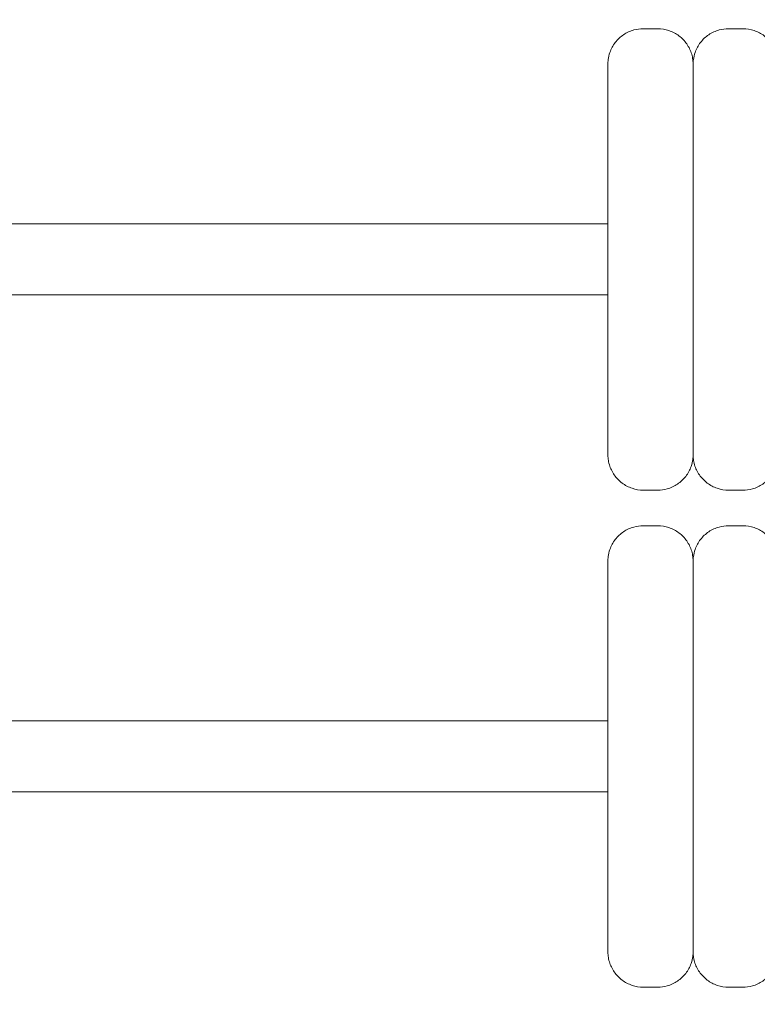
# Model space of a CAD drawing. Units: millimetres. Extents: x -31 to 19955, y -1940 to 11863.
# Drawn here: x 17402 to 17506, y 9574 to 9713 of the extents above; entities that cross this region are included whole.
import ezdxf

# ---------------------------------------------------------------- set-up
doc = ezdxf.new("R2010")
doc.units = ezdxf.units.MM
doc.layers.add('Widoczne (ISO)', color=7, linetype='Continuous', lineweight=20)
doc.layers.add('wymiary 100 strefy', color=7, linetype='Continuous')
doc.styles.get("Standard").update_dxf_attribs({"font": 'arial.ttf'})
doc.dimstyles.new('FK_rzuty 100_m$0', dxfattribs={"dimscale": 100, "dimtxt": 2.5, "dimasz": 2.5, "dimexe": 1.25, "dimexo": 0.625, "dimtad": 1, "dimlfac": 0.001, "dimrnd": 0.01, "dimzin": 1, "dimdsep": 46, "dimtxsty": 'Standard', "dimblk": 'OBLIQUE', "dimblk1": 'ARCHTICK', "dimblk2": 'OBLIQUE', "dimcen": 2.5, "dimadec": 0, "dimazin": 0, "dimtfac": 1, "dimtmove": 0, "dimatfit": 3, "dimfxl": 1, "dimarcsym": 0})

# ---------------------------------------------------------------- blocks, each defined once
blk = doc.blocks.new('_Oblique')
at = {"color": 0, "linetype": 'ByBlock', "lineweight": -2}
blk.add_line((-0.5, -0.5), (0.5, 0.5), dxfattribs=at)
blk = doc.blocks.new('*D197')
at = {"layer": 'Defpoints', "color": 0, "transparency": 16777216}
for p in [(14987.9, 11737.95), (14987.9, 8428.75), (19830.15, 8428.75)]:
    blk.add_point(p, dxfattribs=at)
at = {"layer": 'wymiary 100 strefy', "color": 0, "lineweight": -2, "transparency": 16777216}
for p, q in [((15050.4, 11737.95), (19955.15, 11737.95)), ((19830.15, 11737.95), (19830.15, 8428.75)), ((15050.4, 8428.75), (19955.15, 8428.75))]:
    blk.add_line(p, q, dxfattribs=at)
at = {"layer": 'wymiary 100 strefy', "color": 0, "lineweight": -2, "transparency": 16777216, "xscale": 250, "yscale": 250, "zscale": 250}
for p, rotation in [((19830.15, 11737.95), 90), ((19830.15, 8428.75), 270)]:
    blk.add_blockref('_Oblique', p, dxfattribs=dict(at, rotation=rotation))
at = {"layer": 'wymiary 100 strefy', "color": 0, "transparency": 16777216, "insert": (19639.92, 10083.35), "char_height": 250, "attachment_point": 5, "rotation": 90}
blk.add_mtext('3.31', dxfattribs=at)
blk = doc.blocks.new('_ArchTick')
at = {"color": 0, "linetype": 'ByBlock', "const_width": 0.15}
blk.add_lwpolyline([(-0.5, -0.5), (0.5, 0.5)], dxfattribs=at)

msp = doc.modelspace()

# ---------------------------------------------------------------- linework, layer by layer
at = {"layer": 'Widoczne (ISO)'}
for p, q in [((17492.281, 9711.249), (17490.281, 9711.249)), ((17504.281, 9711.249), (17502.281, 9711.249)), ((17485.282, 9683.749), (17205.985, 9683.749)), ((17485.282, 9673.749), (17205.985, 9673.749)), ((17492.281, 9646.249), (17490.281, 9646.249)), ((17504.281, 9646.249), (17502.281, 9646.249)), ((17492.281, 9641.249), (17490.281, 9641.249)), ((17504.281, 9641.249), (17502.281, 9641.249)), ((17485.282, 9613.749), (17205.985, 9613.749)), ((17485.282, 9603.749), (17205.985, 9603.749)), ((17492.281, 9576.249), (17490.281, 9576.249)), ((17504.281, 9576.249), (17502.281, 9576.249))]:
    msp.add_line(p, q, dxfattribs=at)
msp.add_ellipse((17405.798, 9782.2), major_axis=(0, 272.5), ratio=1, dxfattribs=at)
for centre, major_axis, ratio, start_param, end_param in [((17405.753, 9782.2), (0.022, -272.5), 1, 0, 3.1414298), ((17405.754, 9782.2), (0.022, 272.5), 1, 3.141754, 6.2831853), ((17405.797, 9782.2), (0, -272.5), 1, 0, 3.1415912), ((17485.281, 9678.749), (0, 5.5), 0.0000272, 2.711893, 6.712885), ((17485.281, 9608.749), (0, 5.5), 0.0000272, 2.7118931, 6.7128851)]:
    msp.add_ellipse(centre, major_axis=major_axis, ratio=ratio, start_param=start_param, end_param=end_param, dxfattribs=at)
for points, knots in [([(17485.281, 9683.749), (17485.281, 9683.955), (17485.281, 9684.161), (17485.281, 9687.225), (17485.281, 9690.023), (17485.281, 9695.076), (17485.281, 9697.394), (17485.281, 9701.268), (17485.281, 9702.872), (17485.281, 9705.175), (17485.281, 9705.901), (17485.281, 9706.191), (17485.281, 9706.218), (17485.281, 9706.243), (17485.281, 9706.248), (17485.281, 9706.256), (17485.281, 9706.259), (17485.281, 9706.267), (17485.281, 9706.269), (17485.282, 9706.291), (17485.282, 9706.296), (17485.282, 9706.307), (17485.282, 9706.312), (17485.282, 9706.327), (17485.282, 9706.34), (17485.283, 9706.378), (17485.284, 9706.405), (17485.286, 9706.47), (17485.288, 9706.508), (17485.297, 9706.66), (17485.308, 9706.774), (17485.366, 9707.229), (17485.446, 9707.567), (17485.735, 9708.398), (17485.997, 9708.881), (17486.648, 9709.725), (17487.045, 9710.098), (17487.926, 9710.691), (17488.42, 9710.92), (17489.369, 9711.186), (17489.827, 9711.249), (17490.281, 9711.249)], [5.5754953, 5.5754953, 5.5754953, 5.5754953, 5.6382973, 5.6382973, 6.5145562, 6.5145562, 7.3908171, 7.3908171, 8.2670863, 8.2670863, 9.1433877, 9.1433877, 9.281701, 9.281701, 9.3335539, 9.3335539, 9.3529999, 9.3529999, 9.367639, 9.367639, 9.3710606, 9.3710606, 9.3730737, 9.3730737, 9.37715, 9.37715, 9.385229, 9.385229, 9.3966532, 9.3966532, 9.4309213, 9.4309213, 9.5341929, 9.5341929, 9.6948247, 9.6948247, 9.8540945, 9.8540945, 10.0134144, 10.0134144, 10.1496755, 10.1496755, 10.1496755, 10.1496755]), ([(17492.281, 9711.249), (17492.822, 9711.249), (17493.369, 9711.159), (17494.384, 9710.816), (17494.866, 9710.562), (17495.714, 9709.924), (17496.091, 9709.531), (17496.695, 9708.657), (17496.93, 9708.166), (17497.153, 9707.404), (17497.208, 9707.145), (17497.258, 9706.753), (17497.269, 9706.62), (17497.278, 9706.443), (17497.279, 9706.397), (17497.281, 9706.343), (17497.281, 9706.331), (17497.281, 9706.315), (17497.281, 9706.31), (17497.281, 9706.297), (17497.281, 9706.291), (17497.281, 9706.277), (17497.281, 9706.273), (17497.281, 9706.265), (17497.281, 9706.262), (17497.281, 9706.254), (17497.281, 9706.252), (17497.281, 9706.237), (17497.281, 9706.224), (17497.282, 9706.144), (17497.282, 9706.031), (17497.282, 9705.363), (17497.282, 9704.358), (17497.282, 9701.536), (17497.282, 9699.709), (17497.282, 9695.453), (17497.282, 9692.971), (17497.282, 9687.671), (17497.282, 9684.788), (17497.282, 9678.984), (17497.282, 9675.992), (17497.282, 9670.273), (17497.282, 9667.476), (17497.282, 9662.423), (17497.282, 9660.104), (17497.282, 9656.23), (17497.282, 9654.626), (17497.282, 9652.323), (17497.282, 9651.597), (17497.282, 9651.308), (17497.281, 9651.28), (17497.281, 9651.255), (17497.281, 9651.25), (17497.281, 9651.242), (17497.281, 9651.24), (17497.281, 9651.231), (17497.281, 9651.229), (17497.281, 9651.208), (17497.281, 9651.202), (17497.281, 9651.191), (17497.281, 9651.187), (17497.281, 9651.171), (17497.281, 9651.158), (17497.28, 9651.12), (17497.279, 9651.093), (17497.277, 9651.028), (17497.275, 9650.99), (17497.266, 9650.838), (17497.255, 9650.724), (17497.197, 9650.27), (17497.117, 9649.931), (17496.828, 9649.1), (17496.566, 9648.617), (17495.915, 9647.773), (17495.517, 9647.401), (17494.637, 9646.807), (17494.143, 9646.578), (17493.194, 9646.312), (17492.736, 9646.249), (17492.281, 9646.249)], [0, 0, 0, 0, 0.1621458, 0.1621458, 0.3213625, 0.3213625, 0.4806843, 0.4806843, 0.6400024, 0.6400024, 0.7188884, 0.7188884, 0.7586583, 0.7586583, 0.77213, 0.77213, 0.7759335, 0.7759335, 0.7779463, 0.7779463, 0.7820278, 0.7820278, 0.7901135, 0.7901135, 0.8011808, 0.8011808, 0.8343596, 0.8343596, 0.9338879, 0.9338879, 1.2328781, 1.2328781, 2.1336353, 2.1336353, 3.0094629, 3.0094629, 3.8857728, 3.8857728, 4.7620374, 4.7620374, 5.6382973, 5.6382973, 6.5145562, 6.5145562, 7.3908171, 7.3908171, 8.2670863, 8.2670863, 9.1433877, 9.1433877, 9.281701, 9.281701, 9.3335539, 9.3335539, 9.3529999, 9.3529999, 9.367639, 9.367639, 9.3710606, 9.3710606, 9.3730737, 9.3730737, 9.37715, 9.37715, 9.385229, 9.385229, 9.3966532, 9.3966532, 9.4309213, 9.4309213, 9.5341929, 9.5341929, 9.6948247, 9.6948247, 9.8540945, 9.8540945, 10.0134144, 10.0134144, 10.1496755, 10.1496755, 10.1496755, 10.1496755]), ([(17497.281, 9706.257), (17497.281, 9706.258), (17497.281, 9706.26), (17497.281, 9706.267), (17497.281, 9706.269), (17497.282, 9706.291), (17497.282, 9706.296), (17497.282, 9706.307), (17497.282, 9706.312), (17497.282, 9706.327), (17497.282, 9706.34), (17497.283, 9706.378), (17497.284, 9706.405), (17497.286, 9706.47), (17497.288, 9706.508), (17497.297, 9706.66), (17497.308, 9706.774), (17497.366, 9707.229), (17497.446, 9707.567), (17497.735, 9708.398), (17497.997, 9708.881), (17498.648, 9709.725), (17499.045, 9710.098), (17499.926, 9710.691), (17500.42, 9710.92), (17501.369, 9711.186), (17501.827, 9711.249), (17502.281, 9711.249)], [9.34020042, 9.34020042, 9.34020042, 9.34020042, 9.35299988, 9.35299988, 9.36763903, 9.36763903, 9.37106063, 9.37106063, 9.37307372, 9.37307372, 9.37715003, 9.37715003, 9.38522901, 9.38522901, 9.39665316, 9.39665316, 9.43092135, 9.43092135, 9.5341929, 9.5341929, 9.69482472, 9.69482472, 9.85409454, 9.85409454, 10.01341445, 10.01341445, 10.14967548, 10.14967548, 10.14967548, 10.14967548]), ([(17504.281, 9711.249), (17504.822, 9711.249), (17505.369, 9711.159), (17506.384, 9710.816), (17506.866, 9710.562), (17507.714, 9709.924), (17508.091, 9709.531), (17508.695, 9708.657), (17508.93, 9708.166), (17509.153, 9707.404), (17509.208, 9707.145), (17509.258, 9706.753), (17509.269, 9706.62), (17509.278, 9706.443), (17509.279, 9706.397), (17509.281, 9706.343), (17509.281, 9706.331), (17509.281, 9706.315), (17509.281, 9706.31), (17509.281, 9706.297), (17509.281, 9706.291), (17509.281, 9706.277), (17509.281, 9706.273), (17509.281, 9706.265), (17509.281, 9706.262), (17509.281, 9706.254), (17509.281, 9706.252), (17509.281, 9706.237), (17509.281, 9706.224), (17509.282, 9706.144), (17509.282, 9706.031), (17509.282, 9705.363), (17509.282, 9704.358), (17509.282, 9701.536), (17509.282, 9699.709), (17509.282, 9695.453), (17509.282, 9692.971), (17509.282, 9687.671), (17509.282, 9684.788), (17509.282, 9678.984), (17509.282, 9675.992), (17509.282, 9670.273), (17509.282, 9667.476), (17509.282, 9662.423), (17509.282, 9660.104), (17509.282, 9656.23), (17509.282, 9654.626), (17509.282, 9652.323), (17509.282, 9651.597), (17509.282, 9651.308), (17509.281, 9651.28), (17509.281, 9651.255), (17509.281, 9651.25), (17509.281, 9651.242), (17509.281, 9651.24), (17509.281, 9651.231), (17509.281, 9651.229), (17509.281, 9651.208), (17509.281, 9651.202), (17509.281, 9651.191), (17509.281, 9651.187), (17509.281, 9651.171), (17509.281, 9651.158), (17509.28, 9651.12), (17509.279, 9651.093), (17509.277, 9651.028), (17509.275, 9650.99), (17509.266, 9650.838), (17509.255, 9650.724), (17509.197, 9650.27), (17509.117, 9649.931), (17508.828, 9649.1), (17508.566, 9648.617), (17507.915, 9647.773), (17507.517, 9647.401), (17506.637, 9646.807), (17506.143, 9646.578), (17505.194, 9646.312), (17504.736, 9646.249), (17504.281, 9646.249)], [0, 0, 0, 0, 0.1621458, 0.1621458, 0.3213625, 0.3213625, 0.4806843, 0.4806843, 0.6400024, 0.6400024, 0.7188884, 0.7188884, 0.7586583, 0.7586583, 0.77213, 0.77213, 0.7759335, 0.7759335, 0.7779463, 0.7779463, 0.7820278, 0.7820278, 0.7901135, 0.7901135, 0.8011808, 0.8011808, 0.8343596, 0.8343596, 0.9338879, 0.9338879, 1.2328781, 1.2328781, 2.1336353, 2.1336353, 3.0094629, 3.0094629, 3.8857728, 3.8857728, 4.7620374, 4.7620374, 5.6382973, 5.6382973, 6.5145562, 6.5145562, 7.3908171, 7.3908171, 8.2670863, 8.2670863, 9.1433877, 9.1433877, 9.281701, 9.281701, 9.3335539, 9.3335539, 9.3529999, 9.3529999, 9.367639, 9.367639, 9.3710606, 9.3710606, 9.3730737, 9.3730737, 9.37715, 9.37715, 9.385229, 9.385229, 9.3966532, 9.3966532, 9.4309213, 9.4309213, 9.5341929, 9.5341929, 9.6948247, 9.6948247, 9.8540945, 9.8540945, 10.0134144, 10.0134144, 10.1496755, 10.1496755, 10.1496755, 10.1496755]), ([(17490.281, 9646.249), (17489.741, 9646.249), (17489.194, 9646.339), (17488.179, 9646.682), (17487.697, 9646.936), (17486.849, 9647.575), (17486.472, 9647.968), (17485.868, 9648.841), (17485.633, 9649.332), (17485.41, 9650.094), (17485.355, 9650.353), (17485.305, 9650.746), (17485.293, 9650.878), (17485.285, 9651.055), (17485.283, 9651.101), (17485.282, 9651.155), (17485.282, 9651.167), (17485.282, 9651.183), (17485.282, 9651.188), (17485.282, 9651.201), (17485.282, 9651.208), (17485.282, 9651.222), (17485.282, 9651.226), (17485.281, 9651.233), (17485.281, 9651.236), (17485.281, 9651.244), (17485.281, 9651.247), (17485.281, 9651.261), (17485.281, 9651.274), (17485.281, 9651.354), (17485.281, 9651.467), (17485.281, 9652.135), (17485.281, 9653.14), (17485.281, 9655.962), (17485.281, 9657.789), (17485.281, 9662.046), (17485.281, 9664.528), (17485.281, 9669.259), (17485.281, 9671.484), (17485.281, 9673.749)], [0, 0, 0, 0, 0.1621458, 0.1621458, 0.3213625, 0.3213625, 0.4806843, 0.4806843, 0.6400024, 0.6400024, 0.7188884, 0.7188884, 0.7586583, 0.7586583, 0.77213, 0.77213, 0.7759335, 0.7759335, 0.7779463, 0.7779463, 0.7820278, 0.7820278, 0.7901135, 0.7901135, 0.8011808, 0.8011808, 0.8343596, 0.8343596, 0.9338879, 0.9338879, 1.2328781, 1.2328781, 2.1336353, 2.1336353, 3.0094629, 3.0094629, 3.8857728, 3.8857728, 4.5740366, 4.5740366, 4.5740366, 4.5740366]), ([(17502.281, 9646.249), (17501.741, 9646.249), (17501.194, 9646.339), (17500.179, 9646.682), (17499.697, 9646.936), (17498.849, 9647.575), (17498.472, 9647.968), (17497.868, 9648.841), (17497.633, 9649.332), (17497.41, 9650.094), (17497.355, 9650.353), (17497.305, 9650.746), (17497.293, 9650.878), (17497.285, 9651.055), (17497.283, 9651.101), (17497.282, 9651.155), (17497.282, 9651.167), (17497.282, 9651.183), (17497.282, 9651.188), (17497.282, 9651.201), (17497.282, 9651.208), (17497.282, 9651.222), (17497.282, 9651.226), (17497.281, 9651.233), (17497.281, 9651.236), (17497.281, 9651.239), (17497.281, 9651.241), (17497.281, 9651.242)], [0, 0, 0, 0, 0.16214582, 0.16214582, 0.32136248, 0.32136248, 0.48068431, 0.48068431, 0.64000236, 0.64000236, 0.7188884, 0.7188884, 0.75865833, 0.75865833, 0.77213, 0.77213, 0.77593352, 0.77593352, 0.77794633, 0.77794633, 0.78202783, 0.78202783, 0.79011354, 0.79011354, 0.8011808, 0.8011808, 0.8093024, 0.8093024, 0.8093024, 0.8093024]), ([(17485.281, 9613.749), (17485.281, 9613.955), (17485.281, 9614.161), (17485.281, 9617.225), (17485.281, 9620.023), (17485.281, 9625.076), (17485.281, 9627.394), (17485.281, 9631.268), (17485.281, 9632.872), (17485.281, 9635.175), (17485.281, 9635.901), (17485.281, 9636.191), (17485.281, 9636.218), (17485.281, 9636.243), (17485.281, 9636.248), (17485.281, 9636.256), (17485.281, 9636.259), (17485.281, 9636.267), (17485.281, 9636.269), (17485.282, 9636.291), (17485.282, 9636.296), (17485.282, 9636.307), (17485.282, 9636.312), (17485.282, 9636.327), (17485.282, 9636.34), (17485.283, 9636.378), (17485.284, 9636.405), (17485.286, 9636.47), (17485.288, 9636.508), (17485.297, 9636.66), (17485.308, 9636.774), (17485.366, 9637.229), (17485.446, 9637.567), (17485.735, 9638.398), (17485.997, 9638.881), (17486.648, 9639.725), (17487.045, 9640.098), (17487.926, 9640.691), (17488.42, 9640.92), (17489.369, 9641.186), (17489.827, 9641.249), (17490.281, 9641.249)], [5.5754953, 5.5754953, 5.5754953, 5.5754953, 5.6382973, 5.6382973, 6.5145562, 6.5145562, 7.3908171, 7.3908171, 8.2670863, 8.2670863, 9.1433877, 9.1433877, 9.281701, 9.281701, 9.3335539, 9.3335539, 9.3529999, 9.3529999, 9.367639, 9.367639, 9.3710606, 9.3710606, 9.3730737, 9.3730737, 9.37715, 9.37715, 9.385229, 9.385229, 9.3966532, 9.3966532, 9.4309213, 9.4309213, 9.5341929, 9.5341929, 9.6948247, 9.6948247, 9.8540945, 9.8540945, 10.0134144, 10.0134144, 10.1496755, 10.1496755, 10.1496755, 10.1496755]), ([(17492.281, 9641.249), (17492.822, 9641.249), (17493.369, 9641.159), (17494.384, 9640.816), (17494.866, 9640.562), (17495.714, 9639.924), (17496.091, 9639.531), (17496.695, 9638.657), (17496.93, 9638.166), (17497.153, 9637.404), (17497.208, 9637.145), (17497.258, 9636.753), (17497.269, 9636.62), (17497.278, 9636.443), (17497.279, 9636.397), (17497.281, 9636.343), (17497.281, 9636.331), (17497.281, 9636.315), (17497.281, 9636.31), (17497.281, 9636.297), (17497.281, 9636.291), (17497.281, 9636.277), (17497.281, 9636.273), (17497.281, 9636.265), (17497.281, 9636.262), (17497.281, 9636.254), (17497.281, 9636.252), (17497.281, 9636.237), (17497.281, 9636.224), (17497.282, 9636.144), (17497.282, 9636.031), (17497.282, 9635.363), (17497.282, 9634.358), (17497.282, 9631.536), (17497.282, 9629.709), (17497.282, 9625.453), (17497.282, 9622.971), (17497.282, 9617.671), (17497.282, 9614.788), (17497.282, 9608.984), (17497.282, 9605.992), (17497.282, 9600.273), (17497.282, 9597.476), (17497.282, 9592.423), (17497.282, 9590.104), (17497.282, 9586.23), (17497.282, 9584.626), (17497.282, 9582.323), (17497.282, 9581.597), (17497.282, 9581.308), (17497.281, 9581.28), (17497.281, 9581.255), (17497.281, 9581.25), (17497.281, 9581.242), (17497.281, 9581.24), (17497.281, 9581.231), (17497.281, 9581.229), (17497.281, 9581.208), (17497.281, 9581.202), (17497.281, 9581.191), (17497.281, 9581.187), (17497.281, 9581.171), (17497.281, 9581.158), (17497.28, 9581.12), (17497.279, 9581.093), (17497.277, 9581.028), (17497.275, 9580.99), (17497.266, 9580.838), (17497.255, 9580.724), (17497.197, 9580.27), (17497.117, 9579.931), (17496.828, 9579.1), (17496.566, 9578.617), (17495.915, 9577.773), (17495.517, 9577.401), (17494.637, 9576.807), (17494.143, 9576.578), (17493.194, 9576.312), (17492.736, 9576.249), (17492.281, 9576.249)], [0, 0, 0, 0, 0.1621458, 0.1621458, 0.3213625, 0.3213625, 0.4806843, 0.4806843, 0.6400024, 0.6400024, 0.7188884, 0.7188884, 0.7586583, 0.7586583, 0.77213, 0.77213, 0.7759335, 0.7759335, 0.7779463, 0.7779463, 0.7820278, 0.7820278, 0.7901135, 0.7901135, 0.8011808, 0.8011808, 0.8343596, 0.8343596, 0.9338879, 0.9338879, 1.2328781, 1.2328781, 2.1336353, 2.1336353, 3.0094629, 3.0094629, 3.8857728, 3.8857728, 4.7620374, 4.7620374, 5.6382973, 5.6382973, 6.5145562, 6.5145562, 7.3908171, 7.3908171, 8.2670863, 8.2670863, 9.1433877, 9.1433877, 9.281701, 9.281701, 9.3335539, 9.3335539, 9.3529999, 9.3529999, 9.367639, 9.367639, 9.3710606, 9.3710606, 9.3730737, 9.3730737, 9.37715, 9.37715, 9.385229, 9.385229, 9.3966532, 9.3966532, 9.4309213, 9.4309213, 9.5341929, 9.5341929, 9.6948247, 9.6948247, 9.8540945, 9.8540945, 10.0134144, 10.0134144, 10.1496755, 10.1496755, 10.1496755, 10.1496755]), ([(17497.281, 9636.257), (17497.281, 9636.258), (17497.281, 9636.26), (17497.281, 9636.267), (17497.281, 9636.269), (17497.282, 9636.291), (17497.282, 9636.296), (17497.282, 9636.307), (17497.282, 9636.312), (17497.282, 9636.327), (17497.282, 9636.34), (17497.283, 9636.378), (17497.284, 9636.405), (17497.286, 9636.47), (17497.288, 9636.508), (17497.297, 9636.66), (17497.308, 9636.774), (17497.366, 9637.229), (17497.446, 9637.567), (17497.735, 9638.398), (17497.997, 9638.881), (17498.648, 9639.725), (17499.045, 9640.098), (17499.926, 9640.691), (17500.42, 9640.92), (17501.369, 9641.186), (17501.827, 9641.249), (17502.281, 9641.249)], [9.34020042, 9.34020042, 9.34020042, 9.34020042, 9.35299988, 9.35299988, 9.36763903, 9.36763903, 9.37106063, 9.37106063, 9.37307372, 9.37307372, 9.37715003, 9.37715003, 9.38522901, 9.38522901, 9.39665316, 9.39665316, 9.43092135, 9.43092135, 9.5341929, 9.5341929, 9.69482472, 9.69482472, 9.85409454, 9.85409454, 10.01341445, 10.01341445, 10.14967548, 10.14967548, 10.14967548, 10.14967548]), ([(17504.281, 9641.249), (17504.822, 9641.249), (17505.369, 9641.159), (17506.384, 9640.816), (17506.866, 9640.562), (17507.714, 9639.924), (17508.091, 9639.531), (17508.695, 9638.657), (17508.93, 9638.166), (17509.153, 9637.404), (17509.208, 9637.145), (17509.258, 9636.753), (17509.269, 9636.62), (17509.278, 9636.443), (17509.279, 9636.397), (17509.281, 9636.343), (17509.281, 9636.331), (17509.281, 9636.315), (17509.281, 9636.31), (17509.281, 9636.297), (17509.281, 9636.291), (17509.281, 9636.277), (17509.281, 9636.273), (17509.281, 9636.265), (17509.281, 9636.262), (17509.281, 9636.254), (17509.281, 9636.252), (17509.281, 9636.237), (17509.281, 9636.224), (17509.282, 9636.144), (17509.282, 9636.031), (17509.282, 9635.363), (17509.282, 9634.358), (17509.282, 9631.536), (17509.282, 9629.709), (17509.282, 9625.453), (17509.282, 9622.971), (17509.282, 9617.671), (17509.282, 9614.788), (17509.282, 9608.984), (17509.282, 9605.992), (17509.282, 9600.273), (17509.282, 9597.476), (17509.282, 9592.423), (17509.282, 9590.104), (17509.282, 9586.23), (17509.282, 9584.626), (17509.282, 9582.323), (17509.282, 9581.597), (17509.282, 9581.308), (17509.281, 9581.28), (17509.281, 9581.255), (17509.281, 9581.25), (17509.281, 9581.242), (17509.281, 9581.24), (17509.281, 9581.231), (17509.281, 9581.229), (17509.281, 9581.208), (17509.281, 9581.202), (17509.281, 9581.191), (17509.281, 9581.187), (17509.281, 9581.171), (17509.281, 9581.158), (17509.28, 9581.12), (17509.279, 9581.093), (17509.277, 9581.028), (17509.275, 9580.99), (17509.266, 9580.838), (17509.255, 9580.724), (17509.197, 9580.27), (17509.117, 9579.931), (17508.828, 9579.1), (17508.566, 9578.617), (17507.915, 9577.773), (17507.517, 9577.401), (17506.637, 9576.807), (17506.143, 9576.578), (17505.194, 9576.312), (17504.736, 9576.249), (17504.281, 9576.249)], [0, 0, 0, 0, 0.1621458, 0.1621458, 0.3213625, 0.3213625, 0.4806843, 0.4806843, 0.6400024, 0.6400024, 0.7188884, 0.7188884, 0.7586583, 0.7586583, 0.77213, 0.77213, 0.7759335, 0.7759335, 0.7779463, 0.7779463, 0.7820278, 0.7820278, 0.7901135, 0.7901135, 0.8011808, 0.8011808, 0.8343596, 0.8343596, 0.9338879, 0.9338879, 1.2328781, 1.2328781, 2.1336353, 2.1336353, 3.0094629, 3.0094629, 3.8857728, 3.8857728, 4.7620374, 4.7620374, 5.6382973, 5.6382973, 6.5145562, 6.5145562, 7.3908171, 7.3908171, 8.2670863, 8.2670863, 9.1433877, 9.1433877, 9.281701, 9.281701, 9.3335539, 9.3335539, 9.3529999, 9.3529999, 9.367639, 9.367639, 9.3710606, 9.3710606, 9.3730737, 9.3730737, 9.37715, 9.37715, 9.385229, 9.385229, 9.3966532, 9.3966532, 9.4309213, 9.4309213, 9.5341929, 9.5341929, 9.6948247, 9.6948247, 9.8540945, 9.8540945, 10.0134144, 10.0134144, 10.1496755, 10.1496755, 10.1496755, 10.1496755]), ([(17490.281, 9576.249), (17489.741, 9576.249), (17489.194, 9576.339), (17488.179, 9576.682), (17487.697, 9576.936), (17486.849, 9577.575), (17486.472, 9577.968), (17485.868, 9578.841), (17485.633, 9579.332), (17485.41, 9580.094), (17485.355, 9580.353), (17485.305, 9580.746), (17485.293, 9580.878), (17485.285, 9581.055), (17485.283, 9581.101), (17485.282, 9581.155), (17485.282, 9581.167), (17485.282, 9581.183), (17485.282, 9581.188), (17485.282, 9581.201), (17485.282, 9581.208), (17485.282, 9581.222), (17485.282, 9581.226), (17485.281, 9581.233), (17485.281, 9581.236), (17485.281, 9581.244), (17485.281, 9581.247), (17485.281, 9581.261), (17485.281, 9581.274), (17485.281, 9581.354), (17485.281, 9581.467), (17485.281, 9582.135), (17485.281, 9583.14), (17485.281, 9585.962), (17485.281, 9587.789), (17485.281, 9592.046), (17485.281, 9594.528), (17485.281, 9599.259), (17485.281, 9601.484), (17485.281, 9603.749)], [0, 0, 0, 0, 0.1621458, 0.1621458, 0.3213625, 0.3213625, 0.4806843, 0.4806843, 0.6400024, 0.6400024, 0.7188884, 0.7188884, 0.7586583, 0.7586583, 0.77213, 0.77213, 0.7759335, 0.7759335, 0.7779463, 0.7779463, 0.7820278, 0.7820278, 0.7901135, 0.7901135, 0.8011808, 0.8011808, 0.8343596, 0.8343596, 0.9338879, 0.9338879, 1.2328781, 1.2328781, 2.1336353, 2.1336353, 3.0094629, 3.0094629, 3.8857728, 3.8857728, 4.5740366, 4.5740366, 4.5740366, 4.5740366]), ([(17502.281, 9576.249), (17501.741, 9576.249), (17501.194, 9576.339), (17500.179, 9576.682), (17499.697, 9576.936), (17498.849, 9577.575), (17498.472, 9577.968), (17497.868, 9578.841), (17497.633, 9579.332), (17497.41, 9580.094), (17497.355, 9580.353), (17497.305, 9580.746), (17497.293, 9580.878), (17497.285, 9581.055), (17497.283, 9581.101), (17497.282, 9581.155), (17497.282, 9581.167), (17497.282, 9581.183), (17497.282, 9581.188), (17497.282, 9581.201), (17497.282, 9581.208), (17497.282, 9581.222), (17497.282, 9581.226), (17497.281, 9581.233), (17497.281, 9581.236), (17497.281, 9581.239), (17497.281, 9581.241), (17497.281, 9581.242)], [0, 0, 0, 0, 0.16214582, 0.16214582, 0.32136248, 0.32136248, 0.48068431, 0.48068431, 0.64000236, 0.64000236, 0.7188884, 0.7188884, 0.75865833, 0.75865833, 0.77213, 0.77213, 0.77593352, 0.77593352, 0.77794633, 0.77794633, 0.78202783, 0.78202783, 0.79011354, 0.79011354, 0.8011808, 0.8011808, 0.8093024, 0.8093024, 0.8093024, 0.8093024])]:
    msp.add_open_spline(points, degree=3, knots=knots, dxfattribs=at)

# ---------------------------------------------------------------- dimensions: what is measured, and where the dimension line sits
at = {"layer": 'wymiary 100 strefy'}
dim = msp.add_aligned_dim(p1=(14987.895, 11737.95), p2=(14987.895, 8428.749), distance=4842.25, dimstyle='FK_rzuty 100_m$0', dxfattribs=at)
dim.commit()
dim.dimension.update_dxf_attribs({"geometry": '*D197', "text_midpoint": (19639.917, 10083.349)})

doc.saveas('drawing.dxf')
